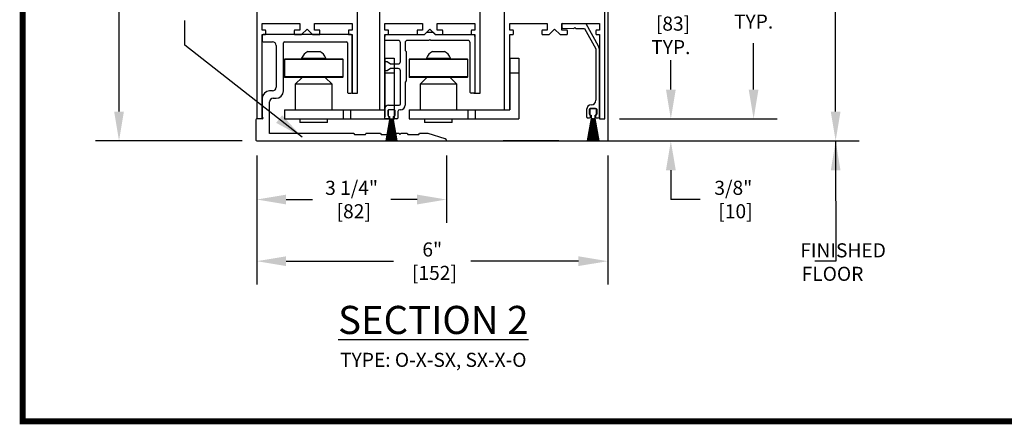
# Model space of a CAD drawing. Units: inches. Extents: x 0 to 16.5, y -0.1 to 10.5.
# Drawn here: x 0 to 4.2, y 0 to 1.7 of the extents above; entities that cross this region are included whole.
import ezdxf

# ---------------------------------------------------------------- set-up
doc = ezdxf.new("R2010")
doc.units = ezdxf.units.IN
doc.header["$MEASUREMENT"] = 0
for name, color, linetype in [('DIMENSIONS', 7, 'Continuous'), ('LAYER_1', 7, 'Continuous'), ('TITLE', 7, 'Continuous')]:
    doc.layers.add(name, color=color, linetype=linetype)
doc.styles.add('Arial', font='arial.ttf')
doc.styles.get("Standard").update_dxf_attribs({"font": 'arial.ttf'})
doc.dimstyles.new('ARCHITECTURAL', dxfattribs={"dimtxt": 0.06, "dimasz": 0.125, "dimexe": 0.1, "dimexo": 0.0625, "dimgap": 0.0625, "dimtad": 0, "dimtih": 1, "dimtoh": 1, "dimdec": 4, "dimzin": 0, "dimdsep": 46, "dimlunit": 4, "dimtxsty": 'Arial', "dimcen": 0.0625, "dimclrd": 5, "dimclre": 5, "dimadec": 0, "dimazin": 0, "dimtfac": 1, "dimtdec": 4, "dimtofl": 0, "dimtmove": 1, "dimatfit": 3, "dimfxl": 1, "dimfrac": 2, "dimtolj": 1, "dimtzin": 0, "dimarcsym": 0})

# ---------------------------------------------------------------- blocks, each defined once
blk = doc.blocks.new('*D52')
at = {"layer": 'Defpoints', "color": 0, "transparency": 16777216}
for p in [(2.4832, 1.2896), (2.4951, 1.1958), (2.764, 1.1958)]:
    blk.add_point(p, dxfattribs=at)
at = {"layer": 'DIMENSIONS', "color": 5, "lineweight": -2, "transparency": 16777216}
for p, q in [((2.764, 1.4146), (2.764, 1.5396)), ((2.5457, 1.2896), (2.864, 1.2896)), ((2.5576, 1.1958), (2.864, 1.1958)), ((2.764, 1.0708), (2.764, 0.9458)), ((2.889, 0.9458), (2.764, 0.9458))]:
    blk.add_line(p, q, dxfattribs=at)
at = {"layer": 'DIMENSIONS', "color": 5, "transparency": 16777216}
for points in [[(2.7432, 1.4146), (2.7849, 1.4146), (2.764, 1.2896)], [(2.7432, 1.0708), (2.7849, 1.0708), (2.764, 1.1958)]]:
    blk.add_solid(points, dxfattribs=at)
at = {"layer": 'DIMENSIONS', "color": 0, "transparency": 16777216, "insert": (3.0304, 0.9458), "char_height": 0.06, "attachment_point": 5, "style": 'Arial'}
blk.add_mtext('\\A1;3/8"\\P [10]', dxfattribs=at)
blk = doc.blocks.new('*D54')
at = {"layer": 'Defpoints', "color": 0, "transparency": 16777216}
for p in [(2.4832, 2.1021), (2.4832, 1.2896), (2.764, 1.2896)]:
    blk.add_point(p, dxfattribs=at)
at = {"layer": 'DIMENSIONS', "color": 5, "lineweight": -2, "transparency": 16777216}
for p, q in [((2.5457, 2.1021), (2.864, 2.1021)), ((2.764, 1.9771), (2.764, 1.889)), ((2.764, 1.4146), (2.764, 1.5027)), ((2.5457, 1.2896), (2.864, 1.2896))]:
    blk.add_line(p, q, dxfattribs=at)
at = {"layer": 'DIMENSIONS', "color": 5, "transparency": 16777216}
for points in [[(2.7432, 1.9771), (2.7849, 1.9771), (2.764, 2.1021)], [(2.7432, 1.4146), (2.7849, 1.4146), (2.764, 1.2896)]]:
    blk.add_solid(points, dxfattribs=at)
at = {"layer": 'DIMENSIONS', "color": 0, "transparency": 16777216, "insert": (2.764, 1.6958), "char_height": 0.06, "attachment_point": 5, "style": 'Arial'}
blk.add_mtext('\\A1;3 1/4"\\P [83]\\PTYP.', dxfattribs=at)
blk = doc.blocks.new('*D57')
at = {"layer": 'Defpoints', "color": 0, "transparency": 16777216}
for p in [(0.9983, 8.2034), (0.4111, 1.1958), (0.9983, 1.1958)]:
    blk.add_point(p, dxfattribs=at)
at = {"layer": 'DIMENSIONS', "color": 5, "lineweight": -2, "transparency": 16777216}
for p, q in [((0.9358, 8.2034), (0.3111, 8.2034)), ((0.4111, 8.0784), (0.4111, 5.5456)), ((0.4111, 1.3208), (0.4111, 3.8536)), ((0.9358, 1.1958), (0.3111, 1.1958))]:
    blk.add_line(p, q, dxfattribs=at)
at = {"layer": 'DIMENSIONS', "color": 5, "transparency": 16777216}
for points in [[(0.3902, 8.0784), (0.4319, 8.0784), (0.4111, 8.2034)], [(0.3902, 1.3208), (0.4319, 1.3208), (0.4111, 1.1958)]]:
    blk.add_solid(points, dxfattribs=at)
at = {"layer": 'DIMENSIONS', "color": 0, "transparency": 16777216, "insert": (0.4111, 4.6996), "char_height": 0.06, "attachment_point": 5, "rotation": 90, "style": 'Arial'}
blk.add_mtext('\\A1;STANDARD HEADER HEIGHT 92" [2337]', dxfattribs=at)
blk = doc.blocks.new('*D62')
at = {"layer": 'Defpoints', "color": 0, "transparency": 16777216}
for p in [(0.9983, 1.1958), (2.4951, 1.1958), (2.4951, 0.683)]:
    blk.add_point(p, dxfattribs=at)
at = {"layer": 'DIMENSIONS', "color": 5, "lineweight": -2, "transparency": 16777216}
for p, q in [((0.9983, 1.1333), (0.9983, 0.583)), ((2.4951, 1.1333), (2.4951, 0.583)), ((1.1233, 0.683), (1.5821, 0.683)), ((2.3701, 0.683), (1.9113, 0.683))]:
    blk.add_line(p, q, dxfattribs=at)
at = {"layer": 'DIMENSIONS', "color": 5, "transparency": 16777216}
for points in [[(1.1233, 0.7038), (1.1233, 0.6622), (0.9983, 0.683)], [(2.3701, 0.7038), (2.3701, 0.6622), (2.4951, 0.683)]]:
    blk.add_solid(points, dxfattribs=at)
at = {"layer": 'DIMENSIONS', "color": 0, "transparency": 16777216, "insert": (1.7467, 0.683), "char_height": 0.06, "attachment_point": 5, "style": 'Arial', "bg_fill": 3, "box_fill_scale": 1.25, "bg_fill_color": 9, "bg_fill_true_color": 13158600, "bg_fill_transparency": 0}
blk.add_mtext('\\A1;6"\\P [152]', dxfattribs=at)
blk = doc.blocks.new('*D63')
at = {"layer": 'Defpoints', "color": 0, "transparency": 16777216}
for p in [(2.4773, 2.2896), (2.4832, 1.2896), (3.1169, 1.2896)]:
    blk.add_point(p, dxfattribs=at)
at = {"layer": 'DIMENSIONS', "color": 5, "lineweight": -2, "transparency": 16777216}
for p, q in [((2.5398, 2.2896), (3.2169, 2.2896)), ((3.1169, 2.1646), (3.1169, 1.9973)), ((3.1169, 1.4146), (3.1169, 1.6121)), ((2.5457, 1.2896), (3.2169, 1.2896))]:
    blk.add_line(p, q, dxfattribs=at)
at = {"layer": 'DIMENSIONS', "color": 5, "transparency": 16777216}
for points in [[(3.0961, 2.1646), (3.1377, 2.1646), (3.1169, 2.2896)], [(3.0961, 1.4146), (3.1377, 1.4146), (3.1169, 1.2896)]]:
    blk.add_solid(points, dxfattribs=at)
at = {"layer": 'DIMENSIONS', "color": 0, "transparency": 16777216, "insert": (3.1169, 1.8047), "char_height": 0.06, "attachment_point": 5, "style": 'Arial', "bg_fill": 3, "box_fill_scale": 1.25, "bg_fill_color": 9, "bg_fill_true_color": 13158600, "bg_fill_transparency": 0}
blk.add_mtext('\\A1;4"\\P [102]\\PTYP.', dxfattribs=at)
blk = doc.blocks.new('*D64')
at = {"layer": 'Defpoints', "color": 0, "transparency": 16777216}
for p in [(0.9983, 1.1958), (1.807, 1.1958), (1.807, 0.9458)]:
    blk.add_point(p, dxfattribs=at)
at = {"layer": 'DIMENSIONS', "color": 5, "lineweight": -2, "transparency": 16777216}
for p, q in [((0.9983, 1.1333), (0.9983, 0.8458)), ((1.807, 1.1333), (1.807, 0.8458)), ((1.1233, 0.9458), (1.2358, 0.9458)), ((1.682, 0.9458), (1.5695, 0.9458))]:
    blk.add_line(p, q, dxfattribs=at)
at = {"layer": 'DIMENSIONS', "color": 5, "transparency": 16777216}
for points in [[(1.1233, 0.9667), (1.1233, 0.925), (0.9983, 0.9458)], [(1.682, 0.9667), (1.682, 0.925), (1.807, 0.9458)]]:
    blk.add_solid(points, dxfattribs=at)
at = {"layer": 'DIMENSIONS', "color": 0, "transparency": 16777216, "insert": (1.4027, 0.9458), "char_height": 0.06, "attachment_point": 5, "style": 'Arial', "bg_fill": 3, "box_fill_scale": 1.25, "bg_fill_color": 9, "bg_fill_true_color": 13158600, "bg_fill_transparency": 0}
blk.add_mtext('\\A1;3 1/4"\\P [82]', dxfattribs=at)
blk = doc.blocks.new('*D72')
at = {"layer": 'Defpoints', "color": 0, "transparency": 16777216}
for p in [(2.6545, 5.925), (3.4667, 5.925), (1.807, 1.1958)]:
    blk.add_point(p, dxfattribs=at)
at = {"layer": 'DIMENSIONS', "color": 5, "lineweight": -2, "transparency": 16777216}
for p, q in [((2.717, 5.925), (3.5667, 5.925)), ((3.4667, 5.8), (3.4667, 5.226)), ((3.4667, 1.3208), (3.4667, 1.8948)), ((1.8695, 1.1958), (3.5667, 1.1958))]:
    blk.add_line(p, q, dxfattribs=at)
at = {"layer": 'DIMENSIONS', "color": 5, "transparency": 16777216}
for points in [[(3.4459, 5.8), (3.4876, 5.8), (3.4667, 5.925)], [(3.4459, 1.3208), (3.4876, 1.3208), (3.4667, 1.1958)]]:
    blk.add_solid(points, dxfattribs=at)
at = {"layer": 'DIMENSIONS', "color": 0, "transparency": 16777216, "insert": (3.4667, 3.5604), "char_height": 0.06, "attachment_point": 5, "rotation": 90, "style": 'Arial'}
blk.add_mtext('\\A1;STANDARD CLEAR DOOR HEIGHT 82 7/8" [2105]  (HEADER HEIGHT - 9 1/8" [231])', dxfattribs=at)

msp = doc.modelspace()

# ---------------------------------------------------------------- linework, layer by layer
at = {"color": 0, "linetype": 'ByBlock', "lineweight": -2}
for p, q in [((2.4950696, 2.6967848), (2.4950771, 1.1958322)), ((0.9983012, 2.6439524), (0.9983154, 1.2895822)), ((0.9983145, 2.1020824), (0.9983145, 1.2895822)), ((1.4280021, 1.3990822), (1.4280021, 2.1020824)), ((1.5217037, 2.1020824), (1.5217037, 1.3289523)), ((1.9513914, 1.3990759), (1.9513914, 2.1020824)), ((2.0535394, 2.1020824), (2.0535394, 1.3289523)), ((2.483227, 1.2895822), (2.483227, 2.1020824)), ((1.021752, 1.6684886), (1.021752, 1.6958323)), ((1.021752, 1.6958323), (1.1819083, 1.6958323)), ((1.1819083, 1.6958323), (1.1819083, 1.6684886)), ((1.2444083, 1.6684886), (1.2444083, 1.6958323)), ((1.2444083, 1.6958323), (1.4045646, 1.6958323)), ((1.4045646, 1.6958323), (1.4045646, 1.6684886)), ((1.5451413, 1.6684886), (1.5451413, 1.6958323)), ((1.5451413, 1.6958323), (1.7052975, 1.6958323)), ((1.7052975, 1.6958323), (1.7052975, 1.6684886)), ((1.7677976, 1.6684886), (1.7677976, 1.6958323)), ((1.7677976, 1.6958323), (1.9279538, 1.6958323)), ((1.9279538, 1.6958323), (1.9279538, 1.6684886)), ((2.0769769, 1.6684886), (2.0769769, 1.6958323)), ((2.0769769, 1.6958323), (2.2371332, 1.6958323)), ((2.2371332, 1.6958323), (2.2371332, 1.6684886)), ((2.2991968, 1.6921308), (2.298992, 1.6803985)), ((2.2996332, 1.6684886), (2.2996332, 1.6958323)), ((2.2996332, 1.6958323), (2.4597895, 1.6958323)), ((2.402556, 1.6942374), (2.3031746, 1.6959721)), ((2.3510277, 1.6755794), (2.3550063, 1.6794215)), ((2.3550063, 1.6794215), (2.3588483, 1.6754429)), ((2.4549045, 1.5997984), (2.402556, 1.6942374)), ((2.4597895, 1.6958323), (2.4597895, 1.6684886)), ((1.033627, 1.6684886), (1.021752, 1.6684886)), ((1.021752, 1.2895822), (1.021752, 1.6489573)), ((1.021752, 1.6489573), (1.033627, 1.6489573)), ((1.021752, 1.6453323), (1.021752, 1.6215823)), ((1.400752, 1.6490823), (1.025502, 1.6490823)), ((1.037377, 1.6527073), (1.037377, 1.6647386)), ((1.1584707, 1.6647386), (1.1584707, 1.6527073)), ((1.1819083, 1.6684886), (1.1622208, 1.6684886)), ((1.1622208, 1.6489573), (1.1897208, 1.6489573)), ((1.1897208, 1.6489573), (1.2131583, 1.6723948)), ((1.2131583, 1.6723948), (1.2365958, 1.6489573)), ((1.2365958, 1.6489573), (1.2640958, 1.6489573)), ((1.2640958, 1.6684886), (1.2444083, 1.6684886)), ((1.2678458, 1.6527073), (1.2678458, 1.6647386)), ((1.3889396, 1.6647386), (1.3889396, 1.6527073)), ((1.4045646, 1.6684886), (1.3926896, 1.6684886)), ((1.3926896, 1.6489573), (1.4045646, 1.6489573)), ((1.4045021, 1.4028323), (1.4045021, 1.6453323)), ((1.4045646, 1.6489573), (1.4045646, 1.3990822)), ((1.5570163, 1.6684886), (1.5451413, 1.6684886)), ((1.5451413, 1.6392396), (1.5477786, 1.6490823)), ((1.5451413, 1.2895822), (1.5451413, 1.6489573)), ((1.5451413, 1.6489573), (1.5570163, 1.6489573)), ((1.5451413, 1.6244754), (1.5451413, 1.6392396)), ((1.5477786, 1.6490823), (1.7140433, 1.6490823)), ((1.5607663, 1.6527073), (1.5607663, 1.6647386)), ((1.68186, 1.6647386), (1.68186, 1.6527073)), ((1.7052975, 1.6684886), (1.68561, 1.6684886)), ((1.68561, 1.6489573), (1.71311, 1.6489573)), ((1.71311, 1.6489573), (1.7365476, 1.6723948)), ((1.7140433, 1.6490823), (1.7242358, 1.6589251)), ((1.7242358, 1.6589251), (1.748852, 1.6589251)), ((1.7365476, 1.6723948), (1.7599851, 1.6489573)), ((1.748852, 1.6589251), (1.7590444, 1.6490823)), ((1.7590444, 1.6490823), (1.9253091, 1.6490823)), ((1.7599851, 1.6489573), (1.7874851, 1.6489573)), ((1.7874851, 1.6684886), (1.7677976, 1.6684886)), ((1.7912351, 1.6527073), (1.7912351, 1.6647386)), ((1.9123288, 1.6647386), (1.9123288, 1.6527073)), ((1.9279538, 1.6684886), (1.9160788, 1.6684886)), ((1.9160788, 1.6489573), (1.9279538, 1.6489573)), ((1.9253091, 1.6490823), (1.9279465, 1.6392396)), ((1.9279465, 1.6392396), (1.9279465, 1.402826)), ((1.9279538, 1.6489573), (1.9279538, 1.3990759)), ((2.0769026, 1.3289523), (2.0769769, 1.6489573)), ((2.0888519, 1.6684886), (2.0769769, 1.6684886)), ((2.0769769, 1.6489573), (2.0888519, 1.6489573)), ((2.0926019, 1.6527073), (2.0926019, 1.6647386)), ((2.2136957, 1.6647386), (2.2136957, 1.6527073)), ((2.2371332, 1.6684886), (2.2174457, 1.6684886)), ((2.2174457, 1.6489573), (2.2449457, 1.6489573)), ((2.2449457, 1.6489573), (2.2683832, 1.6723948)), ((2.2683832, 1.6723948), (2.2918207, 1.6489573)), ((2.2918207, 1.6489573), (2.3193207, 1.6489573)), ((2.3193207, 1.6684886), (2.2996332, 1.6684886)), ((2.3028333, 1.6764207), (2.3510277, 1.6755794)), ((2.3230707, 1.6527073), (2.3230707, 1.6647386)), ((2.3588483, 1.6754429), (2.3954419, 1.6748042)), ((2.3954419, 1.6748042), (2.443641, 1.5878507)), ((2.4441645, 1.6647386), (2.4441645, 1.6527073)), ((2.4597895, 1.6684886), (2.4479145, 1.6684886)), ((2.4479145, 1.6489573), (2.4597895, 1.6489573)), ((2.4597895, 1.6489573), (2.4597895, 1.2895822)), ((1.025502, 1.6178323), (1.065377, 1.6178323)), ((1.081002, 1.6022073), (1.081002, 1.4244573)), ((1.112252, 1.4088323), (1.112252, 1.6140823)), ((1.116002, 1.6178323), (1.3812521, 1.6178323)), ((1.3850021, 1.6140823), (1.3850021, 1.4028323)), ((1.6011663, 1.6244754), (1.5451413, 1.6244754)), ((1.6110091, 1.5338234), (1.6110091, 1.6146326)), ((1.6306947, 1.6146326), (1.6306947, 1.5816022)), ((1.7325622, 1.6244754), (1.6405374, 1.6244754)), ((1.7365441, 1.6284573), (1.7325622, 1.6244754)), ((1.740526, 1.6244754), (1.7365441, 1.6284573)), ((1.8984182, 1.6244754), (1.740526, 1.6244754)), ((1.9082609, 1.402826), (1.9082609, 1.6146326)), ((1.215557, 1.5772279), (1.2672302, 1.5772279)), ((1.5451916, 1.2982273), (1.5451233, 1.5806525)), ((1.6306947, 1.5816022), (1.635616, 1.5766809)), ((1.635616, 1.5766809), (1.635616, 1.4515949)), ((1.7473257, 1.577228), (1.798999, 1.577228)), ((2.443641, 1.5878507), (2.4441118, 1.5860305)), ((2.4441118, 1.5860305), (2.4441118, 1.368889)), ((2.4597553, 1.2983426), (2.4598236, 1.5807678)), ((1.1163936, 1.5427945), (1.1163936, 1.4687007)), ((1.3663937, 1.5427945), (1.1163936, 1.5427945)), ((1.3644405, 1.5447476), (1.1183467, 1.5447476)), ((1.1897204, 1.5484878), (1.1897204, 1.5447476)), ((1.1897204, 1.5484878), (1.2930669, 1.5484878)), ((1.2930669, 1.5447476), (1.2930669, 1.5484878)), ((1.3663937, 1.4687007), (1.3663937, 1.5427945)), ((1.5451339, 1.5489326), (1.5845039, 1.5489326)), ((1.5451339, 1.5489326), (1.5451339, 1.4864326)), ((1.5451413, 1.5239807), (1.5477786, 1.5338234)), ((1.5451413, 1.5042951), (1.5451413, 1.5239807)), ((1.5477786, 1.5338234), (1.554984, 1.5338234)), ((1.554984, 1.5338234), (1.569041, 1.5239807)), ((1.569041, 1.5239807), (1.6011663, 1.5239807)), ((1.5845039, 1.5489326), (1.5845039, 1.4864326)), ((1.6481623, 1.5427945), (1.6481623, 1.4687007)), ((1.8981624, 1.5427945), (1.6481623, 1.5427945)), ((1.8962093, 1.5447476), (1.6501155, 1.5447476)), ((1.7214891, 1.5484878), (1.7214891, 1.5447476)), ((1.7214891, 1.5484878), (1.8248356, 1.5484878)), ((1.8248356, 1.5447476), (1.8248356, 1.5484878)), ((1.8981624, 1.4687007), (1.8981624, 1.5427945)), ((2.0769026, 1.5489327), (2.1162727, 1.5489327)), ((2.0769026, 1.5489327), (2.0769026, 1.4864327)), ((2.1162727, 1.5489327), (2.1162727, 1.4864327)), ((1.5451339, 1.4864326), (1.5451339, 1.3289523)), ((1.5451339, 1.4864326), (1.5845039, 1.4864326)), ((1.5451413, 1.4944523), (1.5451413, 1.5042951)), ((1.554984, 1.4944523), (1.5451413, 1.4944523)), ((1.569041, 1.5042951), (1.554984, 1.4944523)), ((1.6011663, 1.5042951), (1.569041, 1.5042951)), ((1.5845039, 1.4864326), (1.5845039, 1.2895822)), ((1.6110091, 1.3531849), (1.6110091, 1.4944523)), ((2.0769026, 1.4864327), (2.0769026, 1.3289523)), ((2.0769026, 1.4864327), (2.1162727, 1.4864327)), ((2.1162727, 1.4864327), (2.1162727, 1.2895822)), ((1.3663937, 1.4687007), (1.1163936, 1.4687007)), ((1.3644405, 1.4667476), (1.1183467, 1.4667476)), ((1.192181, 1.4667476), (1.1626534, 1.43722)), ((1.1626534, 1.43722), (1.1626534, 1.3289523)), ((1.3201338, 1.43722), (1.1626534, 1.43722)), ((1.3201338, 1.43722), (1.2906062, 1.4667476)), ((1.3201338, 1.3289523), (1.3201338, 1.43722)), ((1.635616, 1.4515949), (1.6306947, 1.4466735)), ((1.6306947, 1.4466735), (1.6306947, 1.3482635)), ((1.8981624, 1.4687007), (1.6481623, 1.4687007)), ((1.8962093, 1.4667476), (1.6501155, 1.4667476)), ((1.7239498, 1.4667476), (1.6944222, 1.4372201)), ((1.6944222, 1.4372201), (1.6944222, 1.3289523)), ((1.8519025, 1.4372201), (1.6944222, 1.4372201)), ((1.8519025, 1.4372201), (1.822375, 1.4667476)), ((1.8519025, 1.3289523), (1.8519025, 1.4372201)), ((1.065377, 1.4088323), (1.053002, 1.4088323)), ((1.3887521, 1.3990823), (1.400752, 1.3990823)), ((1.9241964, 1.3990759), (1.912011, 1.3990759)), ((1.021752, 1.3775822), (1.021752, 1.2970822)), ((1.053002, 1.2270822), (1.053002, 1.3619572)), ((1.068627, 1.3775822), (1.081002, 1.3775822)), ((1.5599054, 1.3482635), (1.6060877, 1.3482635)), ((1.1163936, 1.3289523), (1.1163936, 1.2895822)), ((1.1163936, 1.3289523), (1.3663937, 1.3289523)), ((1.3663937, 1.3289523), (1.3663937, 1.2895822)), ((1.3663937, 1.3289523), (1.3976437, 1.3289523)), ((1.3976437, 1.3289523), (1.3976437, 1.2895822)), ((1.3976437, 1.3289523), (1.5451339, 1.3289523)), ((1.5451413, 1.2933231), (1.5451413, 1.3334993)), ((1.5568935, 1.3248279), (1.5568935, 1.3050734)), ((1.558227, 1.324828), (1.558227, 1.303578)), ((1.5843942, 1.328578), (1.5606436, 1.328578)), ((1.583227, 1.328578), (1.561977, 1.328578)), ((1.586977, 1.303578), (1.586977, 1.324828)), ((1.5881443, 1.3050734), (1.5881443, 1.3248279)), ((1.5998966, 1.3207037), (1.5998966, 1.2933231)), ((1.6110091, 1.328578), (1.6077708, 1.328578)), ((1.6481623, 1.3289523), (1.6481623, 1.2895822)), ((1.6481623, 1.3289523), (1.8981624, 1.3289523)), ((1.8981624, 1.3289523), (1.8981624, 1.2895822)), ((1.8981624, 1.3289523), (1.9294124, 1.3289523)), ((1.9294124, 1.3289523), (1.9294124, 1.2895822)), ((1.9294124, 1.3289523), (2.0769026, 1.3289523)), ((2.4050029, 1.3297803), (2.4050029, 1.2983411)), ((2.4167355, 1.309642), (2.4167355, 1.3310394)), ((2.4180037, 1.3302455), (2.4180037, 1.3089955)), ((2.4196914, 1.3339955), (2.4450661, 1.3339955)), ((2.4216163, 1.3066856), (2.4196914, 1.3066856)), ((2.4216163, 1.2984609), (2.4216163, 1.3066856)), ((2.4430037, 1.3339955), (2.4217537, 1.3339955)), ((2.4217537, 1.3052455), (2.4236287, 1.3052455)), ((2.4236287, 1.3052455), (2.4236287, 1.2917455)), ((2.4411287, 1.2917455), (2.4411287, 1.3052455)), ((2.4411287, 1.3052455), (2.4430037, 1.3052455)), ((2.4450661, 1.3066856), (2.4431419, 1.3066856)), ((2.4431419, 1.3066856), (2.4431419, 1.2984618)), ((2.4467537, 1.3089955), (2.4467537, 1.3302455)), ((2.4480227, 1.3310394), (2.4480227, 1.309642)), ((0.994502, 1.2858322), (0.994502, 1.1995822)), ((1.021752, 1.2895822), (0.998252, 1.2895822)), ((1.021752, 1.2895822), (0.9983145, 1.2895822)), ((1.1163936, 1.2895822), (1.3663937, 1.2895822)), ((1.1823385, 1.2895822), (1.1823385, 1.2748184)), ((1.3004488, 1.2748184), (1.1823385, 1.2748184)), ((1.3004488, 1.2748184), (1.3004488, 1.2895822)), ((1.3663937, 1.2895822), (1.3976437, 1.2895822)), ((1.3976437, 1.2895822), (1.5845039, 1.2895822)), ((1.5580254, 1.289573), (1.5488913, 1.289573)), ((1.564862, 1.286078), (1.5489492, 1.1958322)), ((1.5494569, 1.1958322), (1.5653697, 1.286078)), ((1.5658136, 1.286078), (1.5519234, 1.1958322)), ((1.5524293, 1.1958322), (1.5663194, 1.286078)), ((1.5667589, 1.286078), (1.5548778, 1.1958322)), ((1.5553822, 1.1958322), (1.5672632, 1.286078)), ((1.567699, 1.286078), (1.5578155, 1.1958322)), ((1.5583185, 1.1958322), (1.568202, 1.286078)), ((1.5606436, 1.3013233), (1.5617755, 1.3013233)), ((1.5686347, 1.286078), (1.5607392, 1.1958322)), ((1.5612411, 1.1958322), (1.5691366, 1.286078)), ((1.5617755, 1.3013233), (1.5617755, 1.2933231)), ((1.561977, 1.299828), (1.563852, 1.299828)), ((1.5695669, 1.286078), (1.5636519, 1.1958322)), ((1.563852, 1.299828), (1.563852, 1.286328)), ((1.564102, 1.286078), (1.564862, 1.286078)), ((1.564153, 1.1958322), (1.570068, 1.286078)), ((1.5653697, 1.286078), (1.5658136, 1.286078)), ((1.5663194, 1.286078), (1.5667589, 1.286078)), ((1.5704966, 1.286078), (1.5665564, 1.1958322)), ((1.5670569, 1.1958322), (1.5709971, 1.286078)), ((1.5672632, 1.286078), (1.567699, 1.286078)), ((1.568202, 1.286078), (1.5686347, 1.286078)), ((1.5691366, 1.286078), (1.5695669, 1.286078)), ((1.5714247, 1.286078), (1.5694555, 1.1958322)), ((1.5699556, 1.1958322), (1.5719248, 1.286078)), ((1.570068, 1.286078), (1.5704966, 1.286078)), ((1.5709971, 1.286078), (1.5714247, 1.286078)), ((1.5719248, 1.286078), (1.572352, 1.286078)), ((1.572352, 1.286078), (1.572352, 1.1958322)), ((1.572852, 1.1958322), (1.572852, 1.286078)), ((1.572852, 1.286078), (1.5732792, 1.286078)), ((1.5732792, 1.286078), (1.5752483, 1.1958322)), ((1.5757485, 1.1958322), (1.5737793, 1.286078)), ((1.5737793, 1.286078), (1.5742069, 1.286078)), ((1.5742069, 1.286078), (1.5781471, 1.1958322)), ((1.5786476, 1.1958322), (1.5747073, 1.286078)), ((1.5747073, 1.286078), (1.575136, 1.286078)), ((1.575136, 1.286078), (1.581051, 1.1958322)), ((1.5815521, 1.1958322), (1.5756371, 1.286078)), ((1.5756371, 1.286078), (1.5760674, 1.286078)), ((1.5760674, 1.286078), (1.5839629, 1.1958322)), ((1.5844648, 1.1958322), (1.5765693, 1.286078)), ((1.5765693, 1.286078), (1.577002, 1.286078)), ((1.577002, 1.286078), (1.5868855, 1.1958322)), ((1.5873885, 1.1958322), (1.577505, 1.286078)), ((1.577505, 1.286078), (1.5779408, 1.286078)), ((1.5779408, 1.286078), (1.5898218, 1.1958322)), ((1.5903261, 1.1958322), (1.5784451, 1.286078)), ((1.5784451, 1.286078), (1.5788845, 1.286078)), ((1.5788845, 1.286078), (1.5927747, 1.1958322)), ((1.5932806, 1.1958322), (1.5793904, 1.286078)), ((1.5793904, 1.286078), (1.5798343, 1.286078)), ((1.5798343, 1.286078), (1.5957471, 1.1958322)), ((1.5962548, 1.1958322), (1.580342, 1.286078)), ((1.580342, 1.286078), (1.581102, 1.286078)), ((1.581352, 1.286328), (1.581352, 1.299828)), ((1.581352, 1.299828), (1.583227, 1.299828)), ((1.5832623, 1.2933231), (1.5832623, 1.3013233)), ((1.5832623, 1.3013233), (1.5843942, 1.3013233)), ((1.5961465, 1.289573), (1.5870124, 1.289573)), ((1.6481623, 1.2895822), (1.8981624, 1.2895822)), ((1.7141072, 1.2895822), (1.7141072, 1.2748184)), ((1.8322175, 1.2748184), (1.7141072, 1.2748184)), ((1.8322175, 1.2748184), (1.8322175, 1.2895822)), ((1.8981624, 1.2895822), (1.9294124, 1.2895822)), ((1.9294124, 1.2895822), (2.1162727, 1.2895822)), ((2.4246387, 1.2914955), (2.4077927, 1.1959572)), ((2.4083004, 1.1959572), (2.4251464, 1.2914955)), ((2.4087551, 1.2945866), (2.4177344, 1.2945813)), ((2.4255903, 1.2914955), (2.4108855, 1.1959572)), ((2.4113914, 1.1959572), (2.4260962, 1.2914955)), ((2.4265356, 1.2914955), (2.4139578, 1.1959572)), ((2.4144621, 1.1959572), (2.42704, 1.2914955)), ((2.4274757, 1.2914955), (2.4170125, 1.1959572)), ((2.4175155, 1.1959572), (2.4279787, 1.2914955)), ((2.4284114, 1.2914955), (2.4200529, 1.1959572)), ((2.4205548, 1.1959572), (2.4289133, 1.2914955)), ((2.4293437, 1.2914955), (2.4230817, 1.1959572)), ((2.4235828, 1.1959572), (2.4298447, 1.2914955)), ((2.4238787, 1.2914955), (2.4246387, 1.2914955)), ((2.4251464, 1.2914955), (2.4255903, 1.2914955)), ((2.4260962, 1.2914955), (2.4265356, 1.2914955)), ((2.4302734, 1.2914955), (2.4261021, 1.1959572)), ((2.4266025, 1.1959572), (2.4307738, 1.2914955)), ((2.42704, 1.2914955), (2.4274757, 1.2914955)), ((2.4279787, 1.2914955), (2.4284114, 1.2914955)), ((2.4289133, 1.2914955), (2.4293437, 1.2914955)), ((2.4312014, 1.2914955), (2.4291168, 1.1959572)), ((2.4296169, 1.1959572), (2.4317015, 1.2914955)), ((2.4298447, 1.2914955), (2.4302734, 1.2914955)), ((2.4307738, 1.2914955), (2.4312014, 1.2914955)), ((2.4317015, 1.2914955), (2.4321287, 1.2914955)), ((2.4321287, 1.2914955), (2.4321287, 1.1959572)), ((2.4326287, 1.1959572), (2.4326287, 1.2914955)), ((2.4326287, 1.2914955), (2.4330559, 1.2914955)), ((2.4330559, 1.2914955), (2.4351405, 1.1959572)), ((2.4356407, 1.1959572), (2.433556, 1.2914955)), ((2.433556, 1.2914955), (2.4339836, 1.2914955)), ((2.4339836, 1.2914955), (2.4381549, 1.1959572)), ((2.4386554, 1.1959572), (2.4344841, 1.2914955)), ((2.4344841, 1.2914955), (2.4349127, 1.2914955)), ((2.4349127, 1.2914955), (2.4411746, 1.1959572)), ((2.4416757, 1.1959572), (2.4354138, 1.2914955)), ((2.4354138, 1.2914955), (2.4358441, 1.2914955)), ((2.4358441, 1.2914955), (2.4442026, 1.1959572)), ((2.4447046, 1.1959572), (2.436346, 1.2914955)), ((2.436346, 1.2914955), (2.4367787, 1.2914955)), ((2.4367787, 1.2914955), (2.4472419, 1.1959572)), ((2.4477449, 1.1959572), (2.4372817, 1.2914955)), ((2.4372817, 1.2914955), (2.4377175, 1.2914955)), ((2.4377175, 1.2914955), (2.4502953, 1.1959572)), ((2.4507997, 1.1959572), (2.4382218, 1.2914955)), ((2.4382218, 1.2914955), (2.4386613, 1.2914955)), ((2.4386613, 1.2914955), (2.453366, 1.1959572)), ((2.4538719, 1.1959572), (2.4391671, 1.2914955)), ((2.4391671, 1.2914955), (2.439611, 1.2914955)), ((2.439611, 1.2914955), (2.456457, 1.1959572)), ((2.4569647, 1.1959572), (2.4401188, 1.2914955)), ((2.4401188, 1.2914955), (2.4408787, 1.2914955)), ((2.447024, 1.2945822), (2.4560033, 1.2945881)), ((2.4597895, 1.2895822), (2.483227, 1.2895822)), ((1.412587, 1.2270822), (1.053002, 1.2270822)), ((1.412587, 1.2270822), (1.4147521, 1.2233322)), ((1.4147521, 1.2233322), (1.4617521, 1.2233322)), ((1.4617521, 1.2233322), (1.4639171, 1.2270822)), ((1.526462, 1.2270822), (1.4639171, 1.2270822)), ((1.526462, 1.2270822), (1.5286271, 1.2233322)), ((1.5286271, 1.2233322), (1.5756271, 1.2233322)), ((1.5756271, 1.2233322), (1.5777922, 1.2270822)), ((1.6052521, 1.2270822), (1.5777922, 1.2270822)), ((1.6052521, 1.2270822), (1.6090021, 1.2233322)), ((1.6090021, 1.2233322), (1.6127521, 1.2270822)), ((1.6403371, 1.2270822), (1.6127521, 1.2270822)), ((1.6403371, 1.2270822), (1.6425021, 1.2233322)), ((1.6425021, 1.2233322), (1.6895021, 1.2233322)), ((1.6895021, 1.2233322), (1.6916672, 1.2270822)), ((1.7288771, 1.2270822), (1.6916672, 1.2270822)), ((1.8014845, 1.2052419), (1.7288771, 1.2270822)), ((0.998252, 1.1958322), (1.8070021, 1.1958322)), ((0.9983164, 1.1958322), (2.4950771, 1.1958322)), ((0.9983164, 1.1958322), (1.0295664, 1.1958322)), ((0.9983164, 1.1958322), (1.0920665, 1.1958322)), ((1.8070021, 1.1958322), (1.8070021, 1.1978204)), ((2.2863405, 1.1958329), (2.0488225, 1.1958329))]:
    msp.add_line(p, q, dxfattribs=at)
at = {"color": 0}
for p, q in [((1.4045646, 1.3990822), (1.4280021, 1.3990822)), ((1.9241964, 1.3990759), (1.9513914, 1.3990759))]:
    msp.add_line(p, q, dxfattribs=at)
at = {"color": 0, "linetype": 'ByBlock', "lineweight": -2}
for centre, radius, start, end in [((2.3029015, 1.6803302), 0.0039102, 179.999997, 270.000001), ((2.3031063, 1.6920626), 0.0039102, 89.999999, 179.999997), ((1.025502, 1.6453323), 0.00375, 90, 180), ((1.033627, 1.6647386), 0.00375, 0, 90), ((1.033627, 1.6527073), 0.00375, 270, 0), ((1.1622208, 1.6647386), 0.00375, 90, 180), ((1.1622208, 1.6527073), 0.00375, 180, 270), ((1.2640958, 1.6647386), 0.00375, 0, 90), ((1.2640958, 1.6527073), 0.00375, 270, 0), ((1.3926896, 1.6647386), 0.00375, 90, 180), ((1.3926896, 1.6527073), 0.00375, 180, 270), ((1.4007521, 1.6453323), 0.00375, 0, 90), ((1.5570163, 1.6647386), 0.00375, 0, 90), ((1.5570163, 1.6527073), 0.00375, 270, 0), ((1.68561, 1.6647386), 0.00375, 90, 180), ((1.68561, 1.6527073), 0.00375, 180, 270), ((1.7874851, 1.6647386), 0.00375, 0, 90), ((1.7874851, 1.6527073), 0.00375, 270, 0), ((1.9160788, 1.6647386), 0.00375, 90, 180), ((1.9160788, 1.6527073), 0.00375, 180, 270), ((2.0888519, 1.6647386), 0.00375, 0, 90), ((2.0888519, 1.6527073), 0.00375, 270, 0), ((2.2174457, 1.6647386), 0.00375, 90, 180), ((2.2174457, 1.6527073), 0.00375, 180, 270), ((2.3193207, 1.6647386), 0.00375, 0, 90), ((2.3193207, 1.6527073), 0.00375, 270, 0), ((2.4479145, 1.6647386), 0.00375, 90, 180), ((2.4479145, 1.6527073), 0.00375, 180, 270), ((1.025502, 1.6215823), 0.00375, 180, 270), ((1.065377, 1.6022073), 0.015625, 0, 90), ((1.116002, 1.6140823), 0.00375, 90, 180), ((1.3812521, 1.6140823), 0.00375, 0, 90), ((1.6011663, 1.6146326), 0.0098428, 0, 90), ((1.6405374, 1.6146326), 0.0098428, 90, 180), ((1.8984182, 1.6146326), 0.0098428, 0, 90), ((2.4205896, 1.5807773), 0.0392341, 0, 29), ((1.2413936, 1.5280182), 0.0555799, 117.7008659, 158.3897871), ((1.2413936, 1.5280182), 0.0555799, 21.6102129, 62.2991341), ((1.7731624, 1.5280183), 0.0555799, 117.7008659, 158.3897871), ((1.7731624, 1.5280183), 0.0555799, 21.6102129, 62.2991341), ((1.1183467, 1.5427945), 0.0019531, 90, 180), ((1.3644405, 1.5427945), 0.0019531, 0, 90), ((1.6011663, 1.5338234), 0.0098428, 270, 360), ((1.6501155, 1.5427945), 0.0019531, 90, 180), ((1.8962093, 1.5427945), 0.0019531, 0, 90), ((1.6011663, 1.4944523), 0.0098428, 0, 90), ((1.1183467, 1.4687007), 0.0019531, 180, 270), ((1.3644405, 1.4687007), 0.0019531, 270, 0), ((1.6501155, 1.4687007), 0.0019531, 180, 270), ((1.8962093, 1.4687007), 0.0019531, 270, 0), ((1.053002, 1.3775822), 0.03125, 90, 180), ((1.065377, 1.4244573), 0.015625, 270, 0), ((1.081002, 1.4088323), 0.03125, 270, 0), ((1.3887521, 1.4028323), 0.00375, 180, 270), ((1.4007521, 1.4028323), 0.00375, 270, 0), ((1.912011, 1.402826), 0.0037501, 180, 270), ((1.9241964, 1.402826), 0.0037501, 270, 0), ((1.068627, 1.3619572), 0.015625, 90, 180), ((1.5599054, 1.3334993), 0.0147642, 90, 180), ((1.6060877, 1.3531849), 0.0049214, 270, 360), ((1.6110091, 1.3482635), 0.0196856, 270, 0), ((2.4245571, 1.3297803), 0.0195542, 89.999999, 179.999997), ((2.4245573, 1.368889), 0.0195545, 270.000001, 0), ((1.5606436, 1.3248279), 0.0037501, 90, 180), ((1.5606436, 1.3050734), 0.0037501, 180, 270), ((1.561977, 1.324828), 0.00375, 90, 180), ((1.561977, 1.303578), 0.00375, 180, 270), ((1.583227, 1.324828), 0.00375, 0, 90), ((1.583227, 1.303578), 0.00375, 270, 0), ((1.5843942, 1.3248279), 0.0037501, 0, 90), ((1.5843942, 1.3050734), 0.0037501, 270, 360), ((1.6077708, 1.3207037), 0.0078742, 90, 180), ((2.4196914, 1.3310396), 0.0029559, 89.999999, 179.999997), ((2.4196913, 1.3096414), 0.0029558, 179.999997, 270.000001), ((2.4217537, 1.3302455), 0.00375, 90, 180), ((2.4217537, 1.3089955), 0.00375, 180, 270), ((2.4430037, 1.3302455), 0.00375, 0, 90), ((2.4430037, 1.3089955), 0.00375, 270, 0), ((2.4450658, 1.3096424), 0.0029568, 270.000001, 0), ((2.4450661, 1.331039), 0.0029565, 0, 89.999999), ((0.998252, 1.2858322), 0.00375, 90, 180), ((1.021752, 1.2933322), 0.00375, 270, 90), ((1.5488913, 1.2933231), 0.0037501, 180, 270), ((1.5580254, 1.2933231), 0.0037501, 270, 360), ((1.564102, 1.2863279), 0.00025, 180, 270), ((1.581102, 1.2863279), 0.00025, 270, 0), ((1.5870124, 1.2933231), 0.0037501, 180, 270), ((1.5961465, 1.2933231), 0.0037501, 270, 360), ((2.4087573, 1.2983411), 0.0037545, 179.999997, 270.000001), ((2.4177367, 1.2984609), 0.0038796, 270.000001, 0), ((2.4238787, 1.2917455), 0.00025, 180, 270), ((2.4408787, 1.2917455), 0.00025, 270, 0), ((2.4470215, 1.2984618), 0.0038796, 179.999997, 270.000001), ((2.4560009, 1.2983426), 0.0037545, 270.000001, 0), ((0.998252, 1.1995822), 0.00375, 180, 270), ((1.7992522, 1.1978204), 0.00775, 0, 73.2587131)]:
    msp.add_arc(centre, radius, start, end, dxfattribs=at)
at = {"layer": 'TITLE', "color": 150, "linetype": 'Continuous', "const_width": 0.025}
msp.add_lwpolyline([(16.5, 0), (16.5, 10.45), (0, 10.45), (0, 0)], close=True, dxfattribs=at)

# ---------------------------------------------------------------- texts
at = {"layer": 'DIMENSIONS', "color": 0, "insert": (3.3387493, 0.759179), "char_height": 0.06, "attachment_point": 1, "style": 'Arial'}
msp.add_mtext('\\pi-0.37985;FINISHED\\P\\pi-0.2808;FLOOR', dxfattribs=at)
at = {"layer": 'LAYER_1', "color": 0, "insert": (1.7511469, 0.4924171), "char_height": 0.12, "attachment_point": 2}
msp.add_mtext_dynamic_manual_height_columns('\\A1;{\\LSECTION 2}\\P{\\H0.5x;TYPE: O-X-SX, SX-X-O}', width=2.069784764, gutter_width=0.9996473, heights=[0], dxfattribs=at)

# ---------------------------------------------------------------- dimensions: what is measured, and where the dimension line sits
at = {"layer": 'DIMENSIONS'}
dim = msp.add_linear_dim(base=(0.4110621, 1.1958368), p1=(0.9982902, 8.2033904), p2=(0.9983164, 1.1958368), angle=90, text='STANDARD HEADER HEIGHT 92" [2337]', dimstyle='ARCHITECTURAL', override={"dimlfac": 1, "dimpost": '\\X'}, dxfattribs=at)
dim.commit()
dim.dimension.update_dxf_attribs({"geometry": '*D57', "text_midpoint": (0.4110621, 4.6996136), "text_rotation": 90})
dim = msp.add_linear_dim(base=(2.7640345, 1.2895867), p1=(2.483226, 2.1020864), p2=(2.483226, 1.2895867), angle=90, text='<>\\PTYP.', dimstyle='ARCHITECTURAL', override={"dimlfac": 4, "dimpost": '\\X'}, dxfattribs=at)
dim.commit()
dim.dimension.update_dxf_attribs({"geometry": '*D54', "text_midpoint": (2.7640345, 1.6958366), "dimtype": 160})
dim = msp.add_linear_dim(base=(2.7640345, 1.1958368), p1=(2.483226, 1.2895867), p2=(2.4950761, 1.1958368), angle=90, dimstyle='ARCHITECTURAL', override={"dimlfac": 4, "dimpost": '\\X'}, dxfattribs=at)
dim.commit()
dim.dimension.update_dxf_attribs({"geometry": '*D52', "text_midpoint": (2.9143287, 0.9806866), "dimtype": 160})

# ---------------------------------------------------------------- leaders
msp.add_leader([(3.466722, 1.1958367), (3.4670168, 0.6829883), (3.3784174, 0.6829883)], dimstyle='ARCHITECTURAL', override={"dimscale": 0.999647, "dimgap": 0.0625, "dimtad": 0}, dxfattribs=at)

# ---------------------------------------------------------------- next in the draw order: dimensions: what is measured, and where the dimension line sits
dim = msp.add_linear_dim(base=(3.1169122, 1.2895867), p1=(2.4773045, 2.2895863), p2=(2.483226, 1.2895867), angle=90, text='<>\\PTYP.', dimstyle='ARCHITECTURAL', override={"dimlfac": 4.000002, "dimpost": '\\X', "dimtmove": 0, "dimfxl": 0.0625, "dimtfill": 1, "dimtfillclr": 256}, dxfattribs=at)
dim.commit()
dim.dimension.update_dxf_attribs({"geometry": '*D63', "text_midpoint": (3.1169122, 1.8046929), "dimtype": 160})
dim = msp.add_linear_dim(base=(2.4950761, 0.6829883), p1=(0.998252, 1.1958367), p2=(2.4950761, 1.1958367), dimstyle='ARCHITECTURAL', override={"dimlfac": 4.000002, "dimpost": '\\X', "dimtmove": 0, "dimfxl": 0.0625, "dimtfill": 1, "dimtfillclr": 256}, dxfattribs=at)
dim.commit()
dim.dimension.update_dxf_attribs({"geometry": '*D62', "text_midpoint": (1.7466963, 0.6829883), "dimtype": 160})

# ---------------------------------------------------------------- next in the draw order: leaders
msp.add_leader([(1.1922586, 1.212029), (0.691116, 1.6035935), (0.691116, 1.7098247)], dimstyle='ARCHITECTURAL', override={"dimscale": 0.999647, "dimgap": 0.0625, "dimtad": 0}, dxfattribs=at)

# ---------------------------------------------------------------- next in the draw order: dimensions: what is measured, and where the dimension line sits
at = {"layer": 'DIMENSIONS', "color": 0}
dim = msp.add_linear_dim(base=(1.8070016, 0.9458368), p1=(0.9983164, 1.1958368), p2=(1.8070016, 1.1958367), dimstyle='ARCHITECTURAL', override={"dimlfac": 4.000002, "dimpost": '\\X', "dimtmove": 0, "dimfxl": 0.0625, "dimtfill": 1, "dimtfillclr": 256}, dxfattribs=at)
dim.commit()
dim.dimension.update_dxf_attribs({"geometry": '*D64', "text_midpoint": (1.402659, 0.9458368), "dimtype": 160})

# ---------------------------------------------------------------- next in the draw order: dimensions: what is measured, and where the dimension line sits
at = {"layer": 'DIMENSIONS'}
dim = msp.add_linear_dim(base=(3.466722, 5.9249574), p1=(1.8070016, 1.1958367), p2=(2.6545396, 5.9249574), angle=90, text='STANDARD CLEAR DOOR HEIGHT 82 7/8" [2105]  (HEADER HEIGHT - 9 1/8" [231])', dimstyle='ARCHITECTURAL', override={"dimlfac": 1, "dimpost": '\\X'}, dxfattribs=at)
dim.commit()
dim.dimension.update_dxf_attribs({"geometry": '*D72', "text_midpoint": (3.466722, 3.5603971), "dimtype": 160, "text_rotation": 90})

doc.saveas('drawing.dxf')
